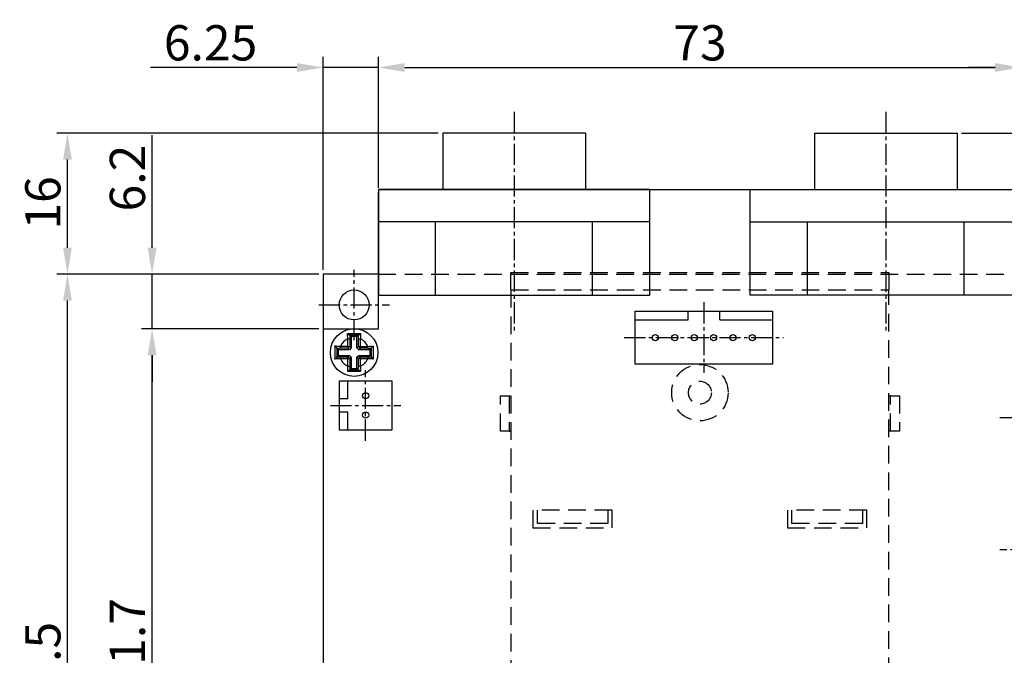
# Model space of a CAD drawing. Extents: x -162 to 106, y -96 to 81.
# Drawn here: x -162 to -51, y -6 to 66 of the extents above; entities that cross this region are included whole.
import ezdxf

# ---------------------------------------------------------------- set-up
doc = ezdxf.new("R2010")
doc.units = 0
doc.header["$LTSCALE"] = 4
doc.header["$PDMODE"] = 2
doc.header["$PDSIZE"] = 3
doc.linetypes.add('CENTER2', pattern=[1.125, 0.75, -0.125, 0.125, -0.125])
doc.linetypes.add('HIDDENX2', pattern=[0.75, 0.5, -0.25])
doc.layers.get('0').update_dxf_attribs({"linetype": 'CONTINUOUS'})
doc.layers.get('DEFPOINTS').update_dxf_attribs({"linetype": 'CONTINUOUS'})
doc.layers.add('1', color=1, linetype='CENTER2')
doc.layers.add('2', color=3, linetype='HIDDENX2')
doc.styles.add('DIMENSION', font='romans.shx')
doc.dimstyles.new('dim', dxfattribs={"dimtxt": 4, "dimasz": 3, "dimexe": 1.2, "dimexo": 0.5, "dimgap": 0.8, "dimtad": 1, "dimdsep": 46, "dimtxsty": 'DIMENSION', "dimcen": 0, "dimclrd": 2, "dimclre": 2, "dimclrt": 3, "dimadec": 0, "dimazin": 2, "dimtfac": 1, "dimtmove": 0, "dimatfit": 0, "dimfxl": 0, "dimtolj": 1, "dimlwd": -1, "dimlwe": -1, "dimarcsym": 0})

# ---------------------------------------------------------------- blocks, each defined once
blk = doc.blocks.new('*D372')
at = {"color": 2, "transparency": 16777216}
for p, q in [((-128.5, 31.07), (-148.64, 31.07)), ((-147.44, -37.63), (-147.44, 28.07)), ((-128.5, -40.63), (-148.64, -40.63))]:
    blk.add_line(p, q, dxfattribs=at)
for points in [[(-147.94, 28.07), (-146.94, 28.07), (-147.44, 31.07)], [(-147.94, -37.63), (-146.94, -37.63), (-147.44, -40.63)]]:
    blk.add_solid(points, dxfattribs=at)
at = {"layer": 'DEFPOINTS', "color": 0, "transparency": 16777216}
for p in [(-147.44, 31.07), (-128, 31.07), (-128, -40.63)]:
    blk.add_point(p, dxfattribs=at)
at = {"color": 3, "transparency": 16777216, "insert": (-150.24, -4.78), "char_height": 4, "attachment_point": 5, "rotation": 90, "style": 'DIMENSION'}
blk.add_mtext('\\A1;71.7', dxfattribs=at)
blk = doc.blocks.new('*D373')
at = {"color": 2, "transparency": 16777216}
for p, q in [((-147.44, 40.27), (-147.44, 53.06)), ((-128.5, 37.27), (-148.64, 37.27)), ((-147.44, 31.07), (-147.44, 37.27)), ((-128.5, 31.07), (-148.64, 31.07)), ((-147.44, 28.07), (-147.44, 25.07))]:
    blk.add_line(p, q, dxfattribs=at)
for points in [[(-147.94, 40.27), (-146.94, 40.27), (-147.44, 37.27)], [(-147.94, 28.07), (-146.94, 28.07), (-147.44, 31.07)]]:
    blk.add_solid(points, dxfattribs=at)
at = {"layer": 'DEFPOINTS', "color": 0, "transparency": 16777216}
for p in [(-147.44, 37.27), (-128, 37.27), (-128, 31.07)]:
    blk.add_point(p, dxfattribs=at)
at = {"color": 3, "transparency": 16777216, "insert": (-150.24, 48.17), "char_height": 4, "attachment_point": 5, "rotation": 90, "style": 'DIMENSION'}
blk.add_mtext('\\A1;6.2', dxfattribs=at)
blk = doc.blocks.new('*D374')
at = {"color": 2, "transparency": 16777216}
for p, q in [((-128.5, 37.27), (-158.24, 37.27)), ((-157.04, -49.23), (-157.04, 34.27)), ((-128.5, -52.23), (-158.24, -52.23))]:
    blk.add_line(p, q, dxfattribs=at)
for points in [[(-157.54, 34.27), (-156.54, 34.27), (-157.04, 37.27)], [(-157.54, -49.23), (-156.54, -49.23), (-157.04, -52.23)]]:
    blk.add_solid(points, dxfattribs=at)
at = {"layer": 'DEFPOINTS', "color": 0, "transparency": 16777216}
for p in [(-157.04, 37.27), (-128, 37.27), (-128, -52.23)]:
    blk.add_point(p, dxfattribs=at)
at = {"color": 3, "transparency": 16777216, "insert": (-159.84, -7.48), "char_height": 4, "attachment_point": 5, "rotation": 90, "style": 'DIMENSION'}
blk.add_mtext('\\A1;89.5', dxfattribs=at)
blk = doc.blocks.new('*D375')
at = {"color": 2, "transparency": 16777216}
for p, q in [((-114.95, 53.27), (-158.24, 53.27)), ((-157.04, 40.27), (-157.04, 50.27)), ((-128.5, 37.27), (-158.24, 37.27))]:
    blk.add_line(p, q, dxfattribs=at)
for points in [[(-157.54, 50.27), (-156.54, 50.27), (-157.04, 53.27)], [(-157.54, 40.27), (-156.54, 40.27), (-157.04, 37.27)]]:
    blk.add_solid(points, dxfattribs=at)
at = {"layer": 'DEFPOINTS', "color": 0, "transparency": 16777216}
for p in [(-157.04, 53.27), (-114.45, 53.27), (-128, 37.27)]:
    blk.add_point(p, dxfattribs=at)
at = {"color": 3, "transparency": 16777216, "insert": (-159.84, 45.35), "char_height": 4, "attachment_point": 5, "rotation": 90, "style": 'DIMENSION'}
blk.add_mtext('\\A1;16', dxfattribs=at)
blk = doc.blocks.new('*D376')
at = {"color": 2, "transparency": 16777216}
for p, q in [((-128, 37.77), (-128, 61.92)), ((-121.75, 47.07), (-121.75, 61.92)), ((-131, 60.72), (-147.6, 60.72)), ((-121.75, 60.72), (-128, 60.72)), ((-118.75, 60.72), (-115.75, 60.72))]:
    blk.add_line(p, q, dxfattribs=at)
for points in [[(-131, 61.22), (-131, 60.22), (-128, 60.72)], [(-118.75, 61.22), (-118.75, 60.22), (-121.75, 60.72)]]:
    blk.add_solid(points, dxfattribs=at)
at = {"layer": 'DEFPOINTS', "color": 0, "transparency": 16777216}
for p in [(-121.75, 60.72), (-121.75, 46.57), (-128, 37.27)]:
    blk.add_point(p, dxfattribs=at)
at = {"color": 3, "transparency": 16777216, "insert": (-140.8, 63.52), "char_height": 4, "attachment_point": 5, "style": 'DIMENSION'}
blk.add_mtext('\\A1;6.25', dxfattribs=at)
blk = doc.blocks.new('*D377')
at = {"color": 2, "transparency": 16777216}
for p, q in [((-121.75, 47.07), (-121.75, 61.92)), ((-48.75, 47.07), (-48.75, 61.92)), ((-118.75, 60.72), (-51.75, 60.72))]:
    blk.add_line(p, q, dxfattribs=at)
for points in [[(-118.75, 61.22), (-118.75, 60.22), (-121.75, 60.72)], [(-51.75, 61.22), (-51.75, 60.22), (-48.75, 60.72)]]:
    blk.add_solid(points, dxfattribs=at)
at = {"layer": 'DEFPOINTS', "color": 0, "transparency": 16777216}
for p in [(-48.75, 60.72), (-121.75, 46.57), (-48.75, 46.57)]:
    blk.add_point(p, dxfattribs=at)
at = {"color": 3, "transparency": 16777216, "insert": (-85.25, 63.52), "char_height": 4, "attachment_point": 5, "style": 'DIMENSION'}
blk.add_mtext('\\A1;73', dxfattribs=at)
blk = doc.blocks.new('*D378')
at = {"color": 2, "transparency": 16777216}
for p, q in [((-48.75, 47.07), (-48.75, 61.92)), ((-42.5, 37.77), (-42.5, 61.92)), ((-51.75, 60.72), (-54.75, 60.72)), ((-48.75, 60.72), (-42.5, 60.72)), ((-39.5, 60.72), (-22.9, 60.72))]:
    blk.add_line(p, q, dxfattribs=at)
for points in [[(-51.75, 61.22), (-51.75, 60.22), (-48.75, 60.72)], [(-39.5, 61.22), (-39.5, 60.22), (-42.5, 60.72)]]:
    blk.add_solid(points, dxfattribs=at)
at = {"layer": 'DEFPOINTS', "color": 0, "transparency": 16777216}
for p in [(-42.5, 60.72), (-48.75, 46.57), (-42.5, 37.27)]:
    blk.add_point(p, dxfattribs=at)
at = {"color": 3, "transparency": 16777216, "insert": (-29.7, 63.52), "char_height": 4, "attachment_point": 5, "style": 'DIMENSION'}
blk.add_mtext('\\A1;6.25', dxfattribs=at)
blk = doc.blocks.new('*D382')
at = {"color": 2, "transparency": 16777216}
for p, q in [((-55.55, 53.27), (-13.06, 53.27)), ((-14.26, -54.23), (-14.26, 50.27)), ((-81.25, -57.23), (-13.06, -57.23))]:
    blk.add_line(p, q, dxfattribs=at)
for points in [[(-14.76, 50.27), (-13.76, 50.27), (-14.26, 53.27)], [(-14.76, -54.23), (-13.76, -54.23), (-14.26, -57.23)]]:
    blk.add_solid(points, dxfattribs=at)
at = {"layer": 'DEFPOINTS', "color": 0, "transparency": 16777216}
for p in [(-56.05, 53.27), (-14.26, 53.27), (-81.75, -57.23)]:
    blk.add_point(p, dxfattribs=at)
at = {"color": 3, "transparency": 16777216, "insert": (-17.06, -1.98), "char_height": 4, "attachment_point": 5, "rotation": 90, "style": 'DIMENSION'}
blk.add_mtext('\\A1;110.5', dxfattribs=at)

msp = doc.modelspace()

# ---------------------------------------------------------------- linework, layer by layer
for p, q in [((-98.253, 53.274), (-114.453, 53.274)), ((-114.453, 53.274), (-114.453, 46.874)), ((-98.253, 53.274), (-98.253, 46.874)), ((-72.253, 53.274), (-56.053, 53.274)), ((-72.253, 53.274), (-72.253, 46.874)), ((-56.053, 53.274), (-56.053, 46.874)), ((-121.753, 46.874), (-48.753, 46.874)), ((-121.753, 46.874), (-121.753, 34.874)), ((-90.953, 46.874), (-121.753, 46.874)), ((-121.753, 31.074), (-121.753, 46.574)), ((-90.953, 34.874), (-90.953, 46.874)), ((-79.553, 34.874), (-79.553, 46.874)), ((-79.553, 46.874), (-48.753, 46.874)), ((-90.953, 43.224), (-121.753, 43.224)), ((-115.253, 34.874), (-115.253, 43.224)), ((-97.453, 34.874), (-97.453, 43.224)), ((-79.553, 43.224), (-48.753, 43.224)), ((-73.053, 34.874), (-73.053, 43.224)), ((-55.253, 34.874), (-55.253, 43.224)), ((-128.003, 37.274), (-128.003, -52.226)), ((-121.753, 37.274), (-128.003, 37.274)), ((-121.753, 34.874), (-90.953, 34.874)), ((-48.753, 34.874), (-79.553, 34.874)), ((-92.603, 33.074), (-77.003, 33.074)), ((-92.603, 27.074), (-92.603, 33.074)), ((-86.603, 32.074), (-86.603, 33.074)), ((-83.003, 32.074), (-83.003, 33.074)), ((-77.003, 33.074), (-77.003, 27.074)), ((-92.603, 32.074), (-86.603, 32.074)), ((-83.003, 32.074), (-77.003, 32.074)), ((-128.003, 31.074), (-121.753, 31.074)), ((-125.251, 30.546), (-125.047, 30.352)), ((-124.982, 30.353), (-125.047, 30.352)), ((-125.047, 30.352), (-124.976, 30.347)), ((-124.025, 30.353), (-124.982, 30.353)), ((-124.828, 30.199), (-124.976, 30.347)), ((-124.828, 30.199), (-124.828, 28.902)), ((-124.178, 30.199), (-124.828, 30.199)), ((-124.178, 30.199), (-124.032, 30.346)), ((-124.178, 28.9), (-124.178, 30.199)), ((-124.032, 30.346), (-123.952, 30.352)), ((-123.952, 30.352), (-124.025, 30.353)), ((-123.952, 30.352), (-123.772, 30.545)), ((-126.675, 29.123), (-126.481, 28.918)), ((-126.043, 29.094), (-125.223, 29.094)), ((-126.043, 29.094), (-126.043, 28.857)), ((-125.223, 29.094), (-125.223, 29.914)), ((-125.223, 29.914), (-124.986, 29.914)), ((-125.223, 29.094), (-125.187, 28.857)), ((-125.223, 29.094), (-124.986, 29.059)), ((-125.187, 28.857), (-124.986, 29.059)), ((-124.986, 29.914), (-124.986, 29.059)), ((-124.986, 29.059), (-124.828, 28.902)), ((-124.022, 29.056), (-124.022, 29.923)), ((-124.022, 29.923), (-123.803, 29.923)), ((-124.022, 29.056), (-123.803, 29.074)), ((-123.82, 28.855), (-123.803, 29.074)), ((-123.803, 29.923), (-123.803, 29.074)), ((-123.803, 29.074), (-122.954, 29.074)), ((-122.954, 28.855), (-122.954, 29.074)), ((-122.528, 28.896), (-122.347, 29.105)), ((-126.481, 28.918), (-126.482, 28.853)), ((-126.482, 28.853), (-126.482, 27.896)), ((-126.476, 28.847), (-126.481, 28.918)), ((-126.328, 28.699), (-126.476, 28.847)), ((-126.328, 28.049), (-126.475, 27.903)), ((-125.029, 28.699), (-126.328, 28.699)), ((-126.328, 28.699), (-126.328, 28.049)), ((-126.328, 28.049), (-125.029, 28.049)), ((-125.187, 28.857), (-126.043, 28.857)), ((-125.029, 28.699), (-125.187, 28.857)), ((-125.185, 27.893), (-125.029, 28.049)), ((-124.828, 28.902), (-125.029, 28.699)), ((-125.029, 28.049), (-124.828, 27.847)), ((-124.178, 28.9), (-124.022, 29.056)), ((-123.976, 28.699), (-124.178, 28.9)), ((-124.178, 27.848), (-123.976, 28.049)), ((-124.022, 29.056), (-123.82, 28.855)), ((-123.82, 28.855), (-123.976, 28.699)), ((-122.678, 28.699), (-123.976, 28.699)), ((-123.976, 28.049), (-123.82, 27.893)), ((-123.976, 28.049), (-122.678, 28.049)), ((-122.954, 28.855), (-123.82, 28.855)), ((-122.678, 28.699), (-122.532, 28.846)), ((-122.678, 28.049), (-122.678, 28.699)), ((-122.678, 28.049), (-122.532, 27.903)), ((-122.527, 27.898), (-122.527, 28.85)), ((-126.674, 27.643), (-126.481, 27.823)), ((-126.482, 27.896), (-126.481, 27.823)), ((-126.481, 27.823), (-126.475, 27.903)), ((-126.052, 27.674), (-126.052, 27.893)), ((-126.052, 27.893), (-125.185, 27.893)), ((-125.203, 27.674), (-126.052, 27.674)), ((-125.203, 27.674), (-125.185, 27.893)), ((-125.203, 27.674), (-124.984, 27.691)), ((-125.203, 26.825), (-125.203, 27.674)), ((-125.203, 26.825), (-124.984, 26.825)), ((-124.984, 27.691), (-125.185, 27.893)), ((-124.828, 27.847), (-124.984, 27.691)), ((-124.984, 27.691), (-124.984, 26.825)), ((-124.828, 27.847), (-124.828, 26.549)), ((-124.178, 26.549), (-124.178, 27.848)), ((-124.022, 27.693), (-124.178, 27.848)), ((-123.82, 27.893), (-124.022, 27.693)), ((-124.022, 26.825), (-124.022, 27.693)), ((-124.022, 27.693), (-123.803, 27.674)), ((-124.022, 26.825), (-123.803, 26.825)), ((-123.82, 27.893), (-122.954, 27.893)), ((-123.82, 27.893), (-123.803, 27.674)), ((-123.803, 27.674), (-123.803, 26.825)), ((-122.954, 27.674), (-123.803, 27.674)), ((-122.954, 27.893), (-122.954, 27.674)), ((-122.528, 27.852), (-122.348, 27.643)), ((-77.003, 27.074), (-92.603, 27.074)), ((-125.234, 26.218), (-125.025, 26.399)), ((-124.979, 26.398), (-124.027, 26.398)), ((-124.828, 26.549), (-124.975, 26.403)), ((-124.828, 26.549), (-124.178, 26.549)), ((-124.178, 26.549), (-124.032, 26.403)), ((-123.981, 26.399), (-123.772, 26.218)), ((-120.203, 25.124), (-126.203, 25.124)), ((-126.203, 25.124), (-126.203, 19.624)), ((-125.203, 23.124), (-125.203, 25.124)), ((-120.203, 19.624), (-120.203, 25.124)), ((-125.203, 23.124), (-126.203, 23.124)), ((-125.203, 21.624), (-126.203, 21.624)), ((-125.203, 19.624), (-125.203, 21.624)), ((-126.203, 19.624), (-120.203, 19.624))]:
    msp.add_line(p, q)
for centre, radius in [((-124.503, 33.774), 1.7), ((-124.503, 28.374), 2.7), ((-90.303, 30.074), 0.35), ((-88.103, 30.074), 0.35), ((-85.903, 30.074), 0.35), ((-83.703, 30.074), 0.35), ((-81.503, 30.074), 0.35), ((-79.303, 30.074), 0.35), ((-123.203, 23.474), 0.35), ((-123.203, 21.274), 0.35)]:
    msp.add_circle(centre, radius)
for start, end in [(115.05808, 154.79113), (24.31574, 65.53406), (204.31574, 245.54562), (294.31574, 335.54562)]:
    msp.add_arc((-124.503, 28.374), 1.7, start, end)
for points, knots in [([(-125.253, 30.546), (-125.006, 30.543), (-124.512, 30.536), (-124.018, 30.543), (-123.771, 30.546)], [0, 0, 0, 0, 0.50032521, 1, 1, 1, 1]), ([(-125.223, 29.914), (-125.232, 30.025), (-125.249, 30.25), (-125.251, 30.446), (-125.253, 30.546)], [0, 0, 0, 0, 0.4890008, 1, 1, 1, 1]), ([(-124.976, 30.347), (-124.979, 30.279), (-124.985, 30.141), (-124.985, 29.99), (-124.986, 29.914)], [0, 0, 0, 0, 0.4976507, 1, 1, 1, 1]), ([(-124.022, 29.923), (-124.023, 29.998), (-124.024, 30.145), (-124.029, 30.279), (-124.032, 30.346)], [0, 0, 0, 0, 0.5034228, 1, 1, 1, 1]), ([(-123.771, 30.546), (-123.773, 30.448), (-123.776, 30.254), (-123.794, 30.032), (-123.803, 29.923)], [0, 0, 0, 0, 0.5100815, 1, 1, 1, 1]), ([(-126.675, 29.124), (-126.575, 29.122), (-126.379, 29.12), (-126.154, 29.103), (-126.043, 29.094)], [0, 0, 0, 0, 0.5114586, 1, 1, 1, 1]), ([(-126.675, 27.642), (-126.672, 27.889), (-126.665, 28.383), (-126.672, 28.877), (-126.675, 29.124)], [0, 0, 0, 0, 0.5001579, 1, 1, 1, 1]), ([(-122.954, 29.074), (-122.848, 29.083), (-122.633, 29.101), (-122.443, 29.104), (-122.347, 29.106)], [0, 0, 0, 0, 0.4908124, 1, 1, 1, 1]), ([(-122.347, 29.106), (-122.353, 28.862), (-122.365, 28.374), (-122.353, 27.886), (-122.347, 27.642)], [0, 0, 0, 0, 0.5004581, 1, 1, 1, 1]), ([(-126.043, 28.857), (-126.119, 28.856), (-126.271, 28.856), (-126.408, 28.85), (-126.476, 28.847)], [0, 0, 0, 0, 0.5036153, 1, 1, 1, 1]), ([(-122.532, 28.846), (-122.598, 28.848), (-122.732, 28.854), (-122.88, 28.855), (-122.954, 28.855)], [0, 0, 0, 0, 0.4977874, 1, 1, 1, 1]), ([(-126.052, 27.674), (-126.161, 27.665), (-126.384, 27.647), (-126.577, 27.644), (-126.675, 27.642)], [0, 0, 0, 0, 0.4904434, 1, 1, 1, 1]), ([(-126.475, 27.903), (-126.408, 27.9), (-126.274, 27.895), (-126.127, 27.894), (-126.052, 27.893)], [0, 0, 0, 0, 0.49787951, 1, 1, 1, 1]), ([(-125.235, 26.218), (-125.233, 26.314), (-125.23, 26.504), (-125.212, 26.719), (-125.203, 26.825)], [0, 0, 0, 0, 0.5097653, 1, 1, 1, 1]), ([(-124.984, 26.825), (-124.984, 26.751), (-124.983, 26.603), (-124.977, 26.469), (-124.975, 26.403)], [0, 0, 0, 0, 0.5036119, 1, 1, 1, 1]), ([(-124.032, 26.403), (-124.029, 26.469), (-124.024, 26.603), (-124.023, 26.751), (-124.022, 26.825)], [0, 0, 0, 0, 0.49780325, 1, 1, 1, 1]), ([(-123.803, 26.825), (-123.795, 26.719), (-123.777, 26.503), (-123.773, 26.314), (-123.771, 26.218)], [0, 0, 0, 0, 0.4908237, 1, 1, 1, 1]), ([(-122.954, 27.893), (-122.88, 27.894), (-122.732, 27.895), (-122.598, 27.9), (-122.532, 27.903)], [0, 0, 0, 0, 0.5036276, 1, 1, 1, 1]), ([(-122.347, 27.642), (-122.443, 27.644), (-122.633, 27.648), (-122.848, 27.666), (-122.954, 27.674)], [0, 0, 0, 0, 0.509777, 1, 1, 1, 1]), ([(-123.771, 26.218), (-124.016, 26.224), (-124.504, 26.236), (-124.991, 26.224), (-125.235, 26.218)], [0, 0, 0, 0, 0.5004531, 1, 1, 1, 1])]:
    msp.add_open_spline(points, degree=3, knots=knots)
at = {"layer": '1', "ltscale": 0.8}
for p, q in [((-106.353, 55.676), (-106.353, 30.773)), ((-64.153, 55.676), (-64.153, 30.773)), ((-124.503, 29.774), (-124.503, 37.774)), ((-128.503, 33.774), (-120.503, 33.774)), ((-84.803, 34.074), (-84.803, 26.074)), ((-93.849, 30.074), (-75.757, 30.074)), ((-123.203, 18.374), (-123.203, 26.374)), ((-127.203, 22.374), (-119.203, 22.374)), ((-51.203, 21.024), (-43.203, 21.024)), ((-43.203, 5.974), (-51.203, 5.974))]:
    msp.add_line(p, q, dxfattribs=at)
at = {"layer": '2'}
for p, q in [((-121.753, 37.274), (-48.753, 37.274)), ((-106.703, 37.474), (-63.803, 37.474)), ((-106.703, 35.474), (-106.703, 37.474)), ((-63.803, 37.474), (-63.803, 35.474)), ((-106.703, 35.474), (-63.803, 35.474)), ((-106.703, 35.474), (-106.703, -50.226)), ((-63.803, -50.226), (-63.803, 35.474)), ((-107.903, 19.474), (-107.903, 23.474)), ((-107.903, 23.474), (-106.903, 23.474)), ((-106.903, 23.474), (-106.903, 19.474)), ((-106.903, 23.474), (-106.703, 23.474)), ((-63.603, 23.474), (-63.803, 23.474)), ((-63.603, 19.474), (-63.603, 23.474)), ((-63.603, 23.474), (-62.603, 23.474)), ((-62.603, 23.474), (-62.603, 19.474)), ((-106.903, 19.474), (-107.903, 19.474)), ((-106.903, 19.474), (-106.703, 19.474)), ((-63.603, 19.474), (-63.803, 19.474)), ((-62.603, 19.474), (-63.603, 19.474)), ((-104.203, 10.474), (-104.203, 8.474)), ((-95.203, 10.474), (-104.203, 10.474)), ((-103.703, 8.974), (-103.703, 10.474)), ((-95.703, 10.474), (-95.703, 8.974)), ((-95.203, 8.474), (-95.203, 10.474)), ((-75.303, 10.474), (-75.303, 8.474)), ((-66.303, 10.474), (-75.303, 10.474)), ((-74.803, 8.974), (-74.803, 10.474)), ((-66.803, 10.474), (-66.803, 8.974)), ((-66.303, 8.474), (-66.303, 10.474)), ((-95.703, 8.974), (-103.703, 8.974)), ((-66.803, 8.974), (-74.803, 8.974)), ((-104.203, 8.474), (-95.203, 8.474)), ((-75.303, 8.474), (-66.303, 8.474))]:
    msp.add_line(p, q, dxfattribs=at)
for radius in [3.2, 1.3]:
    msp.add_circle((-85.253, 23.824), radius, dxfattribs=at)

# ---------------------------------------------------------------- dimensions: what is measured, and where the dimension line sits
dim = msp.add_linear_dim(base=(-121.753, 60.718), p1=(-128.003, 37.274), p2=(-121.753, 46.574), dimstyle='dim')
dim.commit()
dim.dimension.update_dxf_attribs({"geometry": '*D376', "text_midpoint": (-140.803, 60.718), "dimtype": 160})
for base, p1, p2, picture, middle in [((-48.753, 60.718), (-121.753, 46.574), (-48.753, 46.574), '*D377', (-85.253, 63.518)), ((-42.503, 60.718), (-48.753, 46.574), (-42.503, 37.274), '*D378', (-29.703, 63.518))]:
    dim = msp.add_linear_dim(base=base, p1=p1, p2=p2, dimstyle='dim')
    dim.commit()
    dim.dimension.update_dxf_attribs({"geometry": picture, "text_midpoint": middle})
dim = msp.add_linear_dim(base=(-157.04, 53.274), p1=(-128.003, 37.274), p2=(-114.453, 53.274), angle=90, dimstyle='dim')
dim.commit()
dim.dimension.update_dxf_attribs({"geometry": '*D375', "text_midpoint": (-157.04, 45.349), "dimtype": 160})
for base, p1, p2, picture, middle in [((-147.44, 37.274), (-128.003, 31.074), (-128.003, 37.274), '*D373', (-150.24, 48.169)), ((-14.264, 53.274), (-81.753, -57.226), (-56.053, 53.274), '*D382', (-17.064, -1.976)), ((-157.04, 37.274), (-128.003, -52.226), (-128.003, 37.274), '*D374', (-159.84, -7.476)), ((-147.44, 31.074), (-128.003, -40.626), (-128.003, 31.074), '*D372', (-150.24, -4.776))]:
    dim = msp.add_linear_dim(base=base, p1=p1, p2=p2, angle=90, dimstyle='dim')
    dim.commit()
    dim.dimension.update_dxf_attribs({"geometry": picture, "text_midpoint": middle})

doc.saveas('drawing.dxf')
